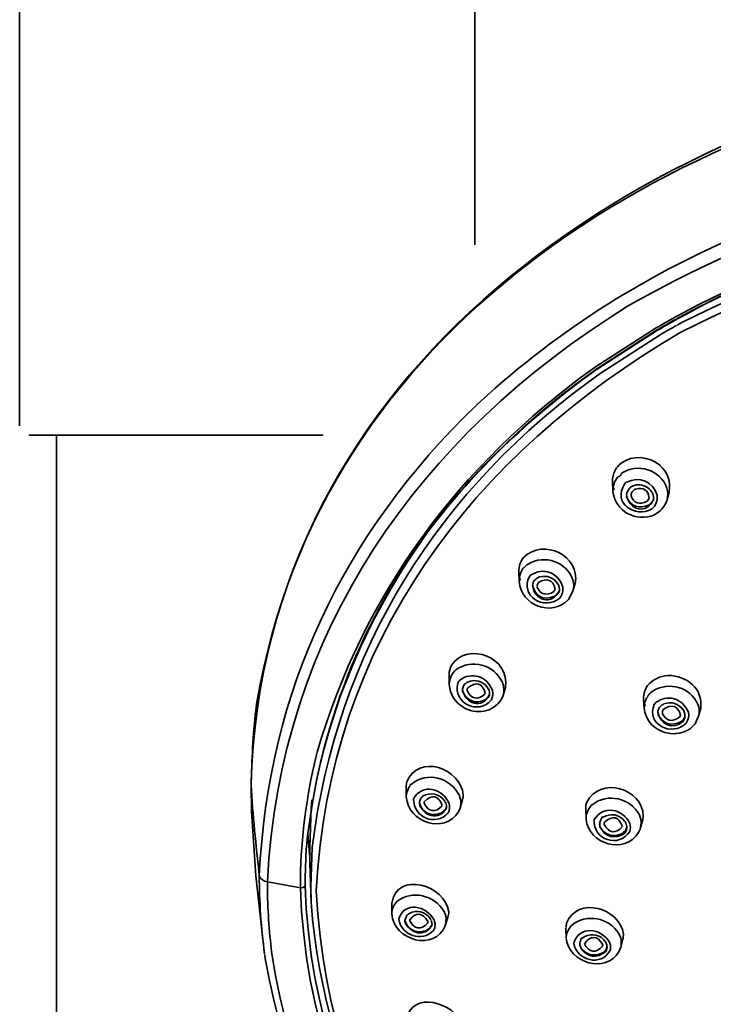
# Model space of a CAD drawing. Units: inches. Extents: x 40 to 182, y 53 to 257.
# Drawn here: x 71 to 83, y 213 to 230 of the extents above; entities that cross this region are included whole.
import ezdxf

# ---------------------------------------------------------------- set-up
doc = ezdxf.new("R2010")
doc.units = ezdxf.units.IN
doc.header["$MEASUREMENT"] = 0
doc.layers.add('Layer 1', color=7, linetype='Continuous')

# ---------------------------------------------------------------- blocks, each defined once
blk = doc.blocks.new('block 2')
at = {"layer": 'Layer 1', "color": 7, "lineweight": 35, "true_color": 0xffffff}
for points in [[(70.717, 235.968), (70.717, 223.167)], [(78.589, 235.968), (78.589, 226.299)], [(70.877, 223.007), (75.966, 223.007)], [(71.357, 158.683), (71.357, 223.007)]]:
    blk.add_lwpolyline(points, dxfattribs=at)
blk = doc.blocks.new('block 4')
at = {"layer": 'Layer 1', "color": 7, "lineweight": 35, "true_color": 0xffffff}
for points in [[(81.039, 225.364), (81.126, 225.417)], [(82.109, 225.077), (82.208, 225.13)], [(82.225, 225.097), (82.127, 225.045)], [(82.131, 225.037), (82.231, 225.09)], [(81.782, 224.848), (81.857, 224.891)], [(81.893, 224.904), (81.792, 224.843)], [(81.889, 224.911), (81.857, 224.891)], [(81.889, 224.911), (81.929, 224.934)], [(81.934, 224.926), (81.893, 224.904)], [(81.929, 224.934), (81.995, 224.972)], [(82, 224.964), (81.934, 224.926)], [(81.995, 224.972), (82.043, 224.999)], [(82.047, 224.989), (82, 224.964)], [(82.043, 224.999), (82.127, 225.045)], [(82.131, 225.037), (82.047, 224.989)], [(82.09, 224.911), (82.173, 224.956)], [(80.681, 224.19), (81.728, 224.861)], [(80.705, 224.157), (81.748, 224.828)], [(81.753, 224.821), (80.709, 224.149)], [(81.796, 224.743), (80.761, 224.074)], [(81.748, 224.828), (81.782, 224.848)], [(81.792, 224.843), (81.753, 224.821)], [(80.681, 224.19), (80.632, 224.154)], [(80.654, 224.119), (80.705, 224.157)], [(80.709, 224.149), (80.659, 224.114)], [(78.639, 223.546), (78.814, 223.707)], [(78.639, 223.546), (78.613, 223.523)], [(80.974, 222.201), (80.981, 222.04)], [(81.954, 222.025), (81.918, 221.894)], [(81.7, 221.632), (81.777, 221.682)], [(79.352, 220.646), (79.356, 220.481)], [(80.213, 220.166), (80.29, 220.312)], [(80.328, 220.443), (80.29, 220.31)], [(78.147, 218.869), (78.149, 218.695)], [(79.12, 218.645), (79.08, 218.509)], [(81.659, 218.575), (81.679, 218.59)], [(79.053, 218.444), (79.08, 218.509)], [(81.512, 218.451), (81.52, 218.283)], [(74.803, 218.255), (74.822, 218.396)], [(82.499, 218.29), (82.463, 218.15)], [(82.402, 218.019), (82.463, 218.15)], [(82.316, 217.933), (82.401, 218.019)], [(75.841, 217.435), (75.863, 217.526)], [(74.73, 216.505), (74.72, 216.965)], [(77.405, 216.932), (77.406, 216.754)], [(75.735, 215.881), (75.76, 216.563)], [(75.759, 216.563), (75.764, 216.653)], [(75.76, 216.563), (75.771, 216.704)], [(78.309, 216.495), (78.336, 216.56)], [(78.381, 216.711), (78.336, 216.56)], [(78.34, 216.573), (78.336, 216.56)], [(78.381, 216.711), (78.377, 216.699)], [(74.73, 216.505), (74.804, 215.386)], [(80.51, 216.54), (80.517, 216.369)], [(81.451, 216.196), (81.459, 216.221)], [(81.496, 216.361), (81.459, 216.221)], [(75.738, 215.713), (75.701, 216.108)], [(81.425, 216.138), (81.451, 216.196)], [(75.676, 215.859), (75.678, 215.886)], [(75.678, 215.886), (75.676, 215.859)], [(75.739, 215.607), (75.735, 215.881)], [(75.755, 215.202), (75.779, 215.879)], [(75.676, 215.859), (75.655, 215.356)], [(75.676, 215.859), (75.655, 215.353)], [(75.759, 214.931), (75.739, 215.61)], [(74.804, 215.386), (74.955, 214.035)], [(75.573, 215.222), (75.574, 215.356)], [(75.654, 215.217), (75.655, 215.353)], [(75.002, 215.285), (75.573, 215.182)], [(75.573, 215.222), (75.573, 215.182)], [(75.755, 215.202), (75.759, 214.931)], [(77.155, 214.913), (77.155, 214.729)], [(78.127, 214.677), (78.086, 214.536)], [(77.385, 214.644), (77.383, 214.621)], [(77.384, 214.621), (77.386, 214.641)], [(80.168, 214.483), (80.174, 214.317)], [(80.174, 214.305), (80.176, 214.285)], [(80.176, 214.285), (80.182, 214.242)], [(80.409, 214.212), (80.409, 214.227)], [(81.154, 214.302), (81.117, 214.156)], [(74.957, 214.023), (74.966, 213.958)], [(75.081, 214.043), (75.071, 214.129)], [(80.814, 214.066), (80.82, 214.071)], [(80.879, 214.156), (80.878, 214.141)]]:
    blk.add_lwpolyline(points, dxfattribs=at)
for points in [[(87.934, 229.521), (81.428, 228.484), (74.916, 224.14), (74.72, 216.968)], [(87.926, 229.47), (81.898, 228.45), (75.921, 224.87), (74.822, 218.396)], [(100.276, 225.417), (94.612, 228.863), (86.793, 228.839), (81.126, 225.417)], [(100.169, 225.236), (94.487, 228.685), (86.928, 228.523), (81.233, 225.236)], [(99.229, 224.956), (93.747, 227.71), (87.656, 227.709), (82.173, 224.956)], [(99.244, 224.788), (93.761, 227.573), (87.641, 227.573), (82.158, 224.788)], [(82.208, 225.13), (84.839, 226.541), (87.737, 227.137), (90.701, 227.205)], [(82.225, 225.097), (84.875, 226.495), (87.722, 227.1), (90.701, 227.177)], [(90.701, 227.164), (87.79, 227.16), (84.79, 226.506), (82.231, 225.09)], [(81.233, 225.236), (77.611, 222.99), (75.219, 219.6), (75.002, 215.285)], [(81.039, 225.364), (80.249, 224.877), (79.506, 224.325), (78.814, 223.707)], [(82.109, 225.077), (81.986, 225.009), (81.863, 224.939), (81.741, 224.869)], [(82.082, 224.906), (81.986, 224.853), (81.891, 224.799), (81.796, 224.743)], [(82.158, 224.788), (78.525, 222.671), (76.067, 219.401), (75.846, 215.129)], [(81.728, 224.861), (81.733, 224.864), (81.737, 224.867), (81.741, 224.869)], [(80.761, 224.074), (77.965, 222.103), (76.193, 219.269), (75.779, 215.879)], [(75.863, 217.526), (76.668, 220.265), (78.309, 222.492), (80.632, 224.154)], [(77.889, 221.489), (78.668, 222.489), (79.6, 223.369), (80.633, 224.104)], [(80.659, 224.114), (79.619, 223.372), (78.681, 222.494), (77.892, 221.486)], [(80.633, 224.104), (80.639, 224.11), (80.647, 224.115), (80.654, 224.119)], [(78.613, 223.523), (76.315, 221.302), (75.01, 218.587), (74.863, 215.391)], [(81.017, 222.399), (81.043, 222.448), (81.079, 222.491), (81.122, 222.525)], [(81.122, 222.525), (81.33, 222.669), (81.597, 222.645), (81.792, 222.487)], [(81.122, 222.344), (81.405, 222.535), (81.799, 222.416), (81.915, 222.093)], [(80.974, 222.201), (80.971, 222.27), (80.986, 222.338), (81.017, 222.399)], [(81.122, 222.344), (81.123, 222.314), (81.102, 222.293), (81.06, 222.281)], [(81.792, 222.487), (81.929, 222.366), (81.986, 222.203), (81.954, 222.025)], [(80.981, 222.04), (80.979, 222.128), (81.006, 222.211), (81.06, 222.281)], [(81.221, 222.193), (81.218, 222.21), (81.206, 222.2), (81.183, 222.162)], [(81.221, 222.193), (81.439, 222.309), (81.677, 222.205), (81.744, 221.969)], [(81.652, 221.733), (81.362, 221.562), (80.966, 221.842), (81.183, 222.16)], [(80.981, 222.04), (81.018, 221.69), (81.383, 221.495), (81.7, 221.632)], [(80.99, 222.103), (80.995, 222.088), (81, 222.074), (81.005, 222.06)], [(81.215, 221.979), (81.217, 221.995), (81.221, 222.01), (81.226, 222.025)], [(81.267, 222.087), (81.254, 222.066), (81.24, 222.044), (81.226, 222.023)], [(81.265, 222.09), (81.27, 222.096), (81.276, 222.101), (81.283, 222.105)], [(81.3, 222.115), (81.3, 222.122), (81.295, 222.118), (81.285, 222.105)], [(81.299, 221.997), (81.295, 221.985), (81.293, 221.972), (81.294, 221.959)], [(81.306, 222.015), (81.306, 222.008), (81.304, 222.002), (81.299, 221.997)], [(81.306, 222.118), (81.337, 222.137), (81.373, 222.148), (81.409, 222.15)], [(81.34, 222.055), (81.326, 222.044), (81.314, 222.03), (81.306, 222.015)], [(81.373, 222.075), (81.361, 222.07), (81.35, 222.064), (81.34, 222.055)], [(81.607, 221.924), (81.594, 222.058), (81.507, 222.109), (81.373, 222.075)], [(81.409, 222.15), (81.51, 222.153), (81.597, 222.108), (81.654, 222.025)], [(81.667, 221.999), (81.668, 222.009), (81.663, 222.018), (81.654, 222.025)], [(81.667, 221.999), (81.682, 221.967), (81.688, 221.93), (81.684, 221.894)], [(81.915, 222.093), (81.934, 222.028), (81.935, 221.959), (81.918, 221.894)], [(81.684, 221.894), (81.571, 221.629), (81.254, 221.709), (81.215, 221.979)], [(81.216, 221.946), (81.291, 221.772), (81.433, 221.723), (81.607, 221.803)], [(81.294, 221.959), (81.342, 221.832), (81.441, 221.798), (81.564, 221.861)], [(81.564, 221.861), (81.584, 221.877), (81.599, 221.899), (81.607, 221.924)], [(81.607, 221.803), (81.646, 221.83), (81.674, 221.868), (81.686, 221.914)], [(81.744, 221.969), (81.756, 221.877), (81.724, 221.793), (81.652, 221.733)], [(81.777, 221.682), (81.845, 221.736), (81.894, 221.808), (81.917, 221.891)], [(75.678, 215.886), (75.891, 217.982), (76.647, 219.794), (77.889, 221.489)], [(77.892, 221.486), (76.626, 219.827), (75.891, 217.958), (75.678, 215.886)], [(79.438, 220.896), (79.776, 221.232), (80.42, 220.928), (80.328, 220.443)], [(79.352, 220.646), (79.351, 220.738), (79.38, 220.824), (79.438, 220.896)], [(79.514, 220.78), (79.8, 220.948), (80.176, 220.822), (80.289, 220.506)], [(79.356, 220.481), (79.355, 220.55), (79.374, 220.618), (79.412, 220.677)], [(79.438, 220.712), (79.438, 220.727), (79.429, 220.716), (79.412, 220.678)], [(79.438, 220.712), (79.46, 220.738), (79.485, 220.761), (79.514, 220.78)], [(79.557, 220.586), (79.774, 220.736), (80.041, 220.631), (80.113, 220.38)], [(79.356, 220.481), (79.393, 220.064), (79.917, 219.86), (80.213, 220.166)], [(80.061, 220.191), (79.79, 219.965), (79.363, 220.225), (79.537, 220.566)], [(79.369, 220.541), (79.369, 220.526), (79.374, 220.511), (79.384, 220.498)], [(79.557, 220.586), (79.559, 220.596), (79.552, 220.59), (79.537, 220.565)], [(79.615, 220.481), (79.615, 220.505), (79.607, 220.482), (79.59, 220.411)], [(79.613, 220.483), (79.615, 220.491), (79.621, 220.497), (79.627, 220.501)], [(79.648, 220.521), (79.648, 220.511), (79.642, 220.504), (79.629, 220.499)], [(79.666, 220.533), (79.666, 220.541), (79.66, 220.537), (79.648, 220.52)], [(79.666, 220.533), (79.68, 220.543), (79.696, 220.551), (79.712, 220.556)], [(79.694, 220.46), (79.682, 220.448), (79.674, 220.432), (79.67, 220.415)], [(79.979, 220.347), (79.946, 220.511), (79.84, 220.548), (79.694, 220.46)], [(79.712, 220.556), (79.842, 220.59), (79.957, 220.546), (80.031, 220.433)], [(80.289, 220.506), (80.307, 220.442), (80.307, 220.375), (80.29, 220.312)], [(79.59, 220.413), (79.634, 220.219), (79.776, 220.146), (79.969, 220.222)], [(80.056, 220.312), (79.927, 220.067), (79.626, 220.137), (79.59, 220.41)], [(79.667, 220.388), (79.725, 220.249), (79.831, 220.221), (79.957, 220.305)], [(79.67, 220.415), (79.67, 220.421), (79.669, 220.415), (79.668, 220.399)], [(79.957, 220.305), (79.967, 220.317), (79.975, 220.331), (79.979, 220.347)], [(79.969, 220.222), (80.013, 220.246), (80.044, 220.286), (80.058, 220.335)], [(80.031, 220.433), (80.052, 220.397), (80.06, 220.354), (80.056, 220.312)], [(80.113, 220.38), (80.122, 220.311), (80.104, 220.245), (80.061, 220.191)], [(78.186, 219.032), (78.477, 219.456), (79.215, 219.154), (79.12, 218.645)], [(78.263, 218.949), (78.535, 219.152), (78.923, 219.038), (79.068, 218.738)], [(78.147, 218.869), (78.146, 218.926), (78.16, 218.982), (78.186, 219.032)], [(78.186, 218.851), (78.206, 218.888), (78.232, 218.921), (78.263, 218.949)], [(78.328, 218.768), (78.534, 218.929), (78.803, 218.836), (78.895, 218.597)], [(78.149, 218.695), (78.149, 218.749), (78.161, 218.802), (78.186, 218.851)], [(78.296, 218.72), (78.305, 218.737), (78.316, 218.753), (78.328, 218.768)], [(78.465, 218.74), (78.598, 218.793), (78.723, 218.758), (78.813, 218.645)], [(81.58, 218.677), (81.671, 218.785), (81.795, 218.846), (81.936, 218.853)], [(81.936, 218.853), (82.248, 218.858), (82.548, 218.622), (82.499, 218.29)], [(78.149, 218.695), (78.161, 218.533), (78.244, 218.396), (78.382, 218.308)], [(78.878, 218.434), (78.653, 218.158), (78.213, 218.373), (78.296, 218.72)], [(78.38, 218.62), (78.379, 218.605), (78.379, 218.591), (78.381, 218.577)], [(78.381, 218.617), (78.383, 218.628), (78.385, 218.639), (78.389, 218.65)], [(78.846, 218.512), (78.717, 218.266), (78.42, 218.354), (78.381, 218.617)], [(78.387, 218.65), (78.387, 218.659), (78.391, 218.666), (78.396, 218.673)], [(78.426, 218.708), (78.41, 218.706), (78.401, 218.693), (78.398, 218.671)], [(78.426, 218.708), (78.438, 218.72), (78.451, 218.731), (78.465, 218.74)], [(78.471, 218.642), (78.462, 218.627), (78.458, 218.61), (78.458, 218.592)], [(78.458, 218.592), (78.527, 218.444), (78.638, 218.422), (78.763, 218.529)], [(78.771, 218.549), (78.726, 218.723), (78.614, 218.752), (78.471, 218.642)], [(78.826, 218.622), (78.825, 218.612), (78.821, 218.619), (78.813, 218.644)], [(78.826, 218.622), (78.843, 218.588), (78.85, 218.55), (78.846, 218.512)], [(78.895, 218.597), (78.91, 218.542), (78.904, 218.485), (78.878, 218.434)], [(79.068, 218.738), (79.097, 218.664), (79.101, 218.585), (79.08, 218.509)], [(81.512, 218.451), (81.508, 218.533), (81.532, 218.612), (81.58, 218.677)], [(81.679, 218.59), (81.954, 218.751), (82.317, 218.651), (82.451, 218.356)], [(78.381, 218.577), (78.457, 218.406), (78.6, 218.356), (78.773, 218.434)], [(78.382, 218.308), (78.612, 218.171), (78.909, 218.207), (79.053, 218.444)], [(78.763, 218.529), (78.764, 218.536), (78.767, 218.543), (78.771, 218.55)], [(78.773, 218.434), (78.808, 218.456), (78.835, 218.491), (78.847, 218.532)], [(81.52, 218.285), (81.518, 218.348), (81.532, 218.409), (81.562, 218.464)], [(81.585, 218.499), (81.585, 218.484), (81.577, 218.472), (81.562, 218.462)], [(81.585, 218.499), (81.605, 218.528), (81.631, 218.553), (81.659, 218.575)], [(81.714, 218.378), (81.919, 218.541), (82.192, 218.459), (82.286, 218.217)], [(74.803, 218.255), (74.752, 217.824), (74.733, 217.396), (74.72, 216.963)], [(81.52, 218.285), (81.564, 217.906), (82.006, 217.725), (82.316, 217.933)], [(81.527, 218.363), (81.526, 218.379), (81.531, 218.365), (81.54, 218.323)], [(82.249, 218.029), (81.999, 217.786), (81.549, 218.003), (81.695, 218.356)], [(81.714, 218.378), (81.714, 218.368), (81.708, 218.36), (81.695, 218.355)], [(81.756, 218.22), (81.758, 218.241), (81.765, 218.262), (81.775, 218.28)], [(81.787, 218.3), (81.789, 218.309), (81.785, 218.303), (81.775, 218.282)], [(81.787, 218.3), (81.793, 218.309), (81.8, 218.317), (81.807, 218.323)], [(81.807, 218.323), (81.822, 218.339), (81.841, 218.352), (81.863, 218.361)], [(81.835, 218.207), (81.836, 218.23), (81.843, 218.252), (81.856, 218.27)], [(81.856, 218.27), (81.999, 218.365), (82.108, 218.333), (82.148, 218.169)], [(81.863, 218.361), (81.992, 218.406), (82.113, 218.37), (82.197, 218.26)], [(82.197, 218.26), (82.21, 218.239), (82.219, 218.216), (82.224, 218.192)], [(82.451, 218.356), (82.475, 218.289), (82.48, 218.218), (82.463, 218.15)], [(82.195, 218.059), (82.01, 217.908), (81.803, 217.994), (81.756, 218.22)], [(81.758, 218.185), (81.84, 218.014), (81.99, 217.964), (82.16, 218.059)], [(82.131, 218.132), (82.008, 218.04), (81.9, 218.063), (81.835, 218.2)], [(82.148, 218.169), (82.145, 218.156), (82.139, 218.143), (82.131, 218.132)], [(82.16, 218.059), (82.175, 218.069), (82.188, 218.082), (82.199, 218.097)], [(82.226, 218.142), (82.223, 218.112), (82.212, 218.084), (82.195, 218.059)], [(82.199, 218.097), (82.201, 218.087), (82.205, 218.095), (82.213, 218.119)], [(82.224, 218.192), (82.227, 218.176), (82.228, 218.159), (82.226, 218.142)], [(82.286, 218.217), (82.3, 218.151), (82.288, 218.084), (82.249, 218.029)], [(75.841, 217.435), (75.678, 216.754), (75.588, 216.055), (75.574, 215.355)], [(77.415, 217.013), (77.61, 217.511), (78.352, 217.247), (78.391, 216.786)], [(77.492, 216.97), (77.758, 217.201), (78.177, 217.087), (78.324, 216.776)], [(80.527, 216.661), (80.753, 217.115), (81.499, 216.911), (81.505, 216.417)], [(74.863, 215.391), (74.807, 215.916), (74.752, 216.438), (74.72, 216.965)], [(77.405, 216.932), (77.405, 216.96), (77.408, 216.987), (77.415, 217.013)], [(77.415, 216.832), (77.426, 216.871), (77.443, 216.907), (77.466, 216.94)], [(77.492, 216.97), (77.488, 216.984), (77.479, 216.973), (77.466, 216.939)], [(77.532, 216.719), (77.677, 216.999), (78.042, 216.899), (78.149, 216.636)], [(77.406, 216.754), (77.405, 216.78), (77.409, 216.807), (77.415, 216.832)], [(77.406, 216.754), (77.438, 216.312), (78.06, 216.101), (78.309, 216.495)], [(78.131, 216.477), (77.913, 216.235), (77.529, 216.398), (77.532, 216.719)], [(77.64, 216.686), (77.646, 216.708), (77.657, 216.729), (77.671, 216.746)], [(77.688, 216.764), (77.689, 216.756), (77.684, 216.75), (77.671, 216.746)], [(77.688, 216.764), (77.832, 216.842), (77.971, 216.811), (78.073, 216.681)], [(78.027, 216.603), (77.965, 216.782), (77.851, 216.804), (77.717, 216.668)], [(78.324, 216.776), (78.34, 216.737), (78.348, 216.695), (78.349, 216.653)], [(78.391, 216.786), (78.39, 216.761), (78.387, 216.736), (78.381, 216.711)], [(80.623, 216.618), (80.884, 216.828), (81.283, 216.735), (81.438, 216.442)], [(77.634, 216.663), (77.633, 216.672), (77.634, 216.679), (77.638, 216.686)], [(77.634, 216.663), (77.633, 216.638), (77.637, 216.613), (77.646, 216.59)], [(78.101, 216.558), (77.969, 216.329), (77.682, 216.409), (77.636, 216.663)], [(77.646, 216.59), (77.733, 216.453), (77.866, 216.414), (78.017, 216.477)], [(77.717, 216.668), (77.715, 216.66), (77.714, 216.652), (77.714, 216.643)], [(77.714, 216.643), (77.793, 216.49), (77.907, 216.473), (78.026, 216.598)], [(78.017, 216.477), (78.057, 216.501), (78.087, 216.537), (78.103, 216.58)], [(78.085, 216.658), (78.082, 216.65), (78.078, 216.657), (78.073, 216.68)], [(78.085, 216.658), (78.092, 216.643), (78.097, 216.627), (78.1, 216.61)], [(78.1, 216.61), (78.103, 216.593), (78.103, 216.575), (78.101, 216.558)], [(78.149, 216.636), (78.158, 216.599), (78.158, 216.562), (78.15, 216.525)], [(78.349, 216.653), (78.349, 216.626), (78.347, 216.599), (78.34, 216.573)], [(80.51, 216.54), (80.509, 216.581), (80.515, 216.622), (80.527, 216.661)], [(80.533, 216.482), (80.547, 216.521), (80.567, 216.557), (80.594, 216.588)], [(80.623, 216.618), (80.609, 216.618), (80.599, 216.608), (80.594, 216.587)], [(80.657, 216.361), (80.812, 216.619), (81.155, 216.55), (81.274, 216.294)], [(78.15, 216.525), (78.146, 216.508), (78.139, 216.492), (78.131, 216.477)], [(80.517, 216.369), (80.516, 216.407), (80.521, 216.446), (80.533, 216.482)], [(80.811, 216.402), (80.803, 216.416), (80.792, 216.405), (80.779, 216.369)], [(80.811, 216.402), (80.949, 216.479), (81.086, 216.453), (81.188, 216.331)], [(80.836, 216.314), (80.974, 216.441), (81.087, 216.418), (81.144, 216.241)], [(81.438, 216.442), (81.461, 216.391), (81.471, 216.335), (81.468, 216.279)], [(81.496, 216.361), (81.498, 216.38), (81.501, 216.398), (81.505, 216.416)], [(80.517, 216.369), (80.561, 215.929), (81.182, 215.754), (81.425, 216.138)], [(81.273, 216.158), (81.084, 215.861), (80.631, 216.007), (80.657, 216.361)], [(80.757, 216.236), (80.751, 216.256), (80.75, 216.276), (80.752, 216.296)], [(80.752, 216.299), (80.751, 216.283), (80.755, 216.249), (80.759, 216.234)], [(80.752, 216.296), (80.754, 216.307), (80.756, 216.318), (80.759, 216.329)], [(81.179, 216.12), (81.012, 216.008), (80.848, 216.06), (80.757, 216.236)], [(80.759, 216.329), (80.764, 216.342), (80.771, 216.355), (80.779, 216.367)], [(80.76, 216.233), (80.845, 216.091), (80.979, 216.05), (81.133, 216.115)], [(80.831, 216.276), (80.83, 216.289), (80.832, 216.302), (80.836, 216.314)], [(81.142, 216.236), (81.024, 216.111), (80.911, 216.125), (80.831, 216.276)], [(81.133, 216.115), (81.172, 216.139), (81.201, 216.173), (81.218, 216.216)], [(81.201, 216.311), (81.205, 216.319), (81.2, 216.326), (81.188, 216.333)], [(81.201, 216.311), (81.208, 216.297), (81.214, 216.282), (81.217, 216.266)], [(81.221, 216.211), (81.22, 216.199), (81.217, 216.189), (81.214, 216.178)], [(81.222, 216.221), (81.222, 216.236), (81.221, 216.251), (81.217, 216.266)], [(81.274, 216.294), (81.288, 216.25), (81.288, 216.202), (81.273, 216.158)], [(81.459, 216.221), (81.459, 216.241), (81.462, 216.26), (81.468, 216.28)], [(81.214, 216.178), (81.206, 216.157), (81.195, 216.137), (81.179, 216.12)], [(74.863, 215.391), (74.863, 214.939), (74.894, 214.485), (74.955, 214.037)], [(74.863, 215.391), (74.886, 215.33), (74.936, 215.293), (75.002, 215.285)], [(77.155, 214.913), (77.244, 215.483), (78.079, 215.233), (78.14, 214.765)], [(75.002, 215.285), (75.002, 214.898), (75.025, 214.512), (75.071, 214.127)], [(75.573, 215.182), (75.608, 215.174), (75.638, 215.186), (75.654, 215.217)], [(82.021, 205.335), (78.368, 207.521), (75.731, 210.8), (75.573, 215.182)], [(82.07, 205.425), (78.436, 207.6), (75.812, 210.857), (75.654, 215.217)], [(77.244, 214.943), (77.504, 215.151), (77.889, 215.056), (78.057, 214.777)], [(80.178, 214.569), (80.367, 215.048), (81.104, 214.834), (81.164, 214.38)], [(77.155, 214.729), (77.155, 214.769), (77.162, 214.809), (77.178, 214.845)], [(77.178, 214.845), (77.194, 214.882), (77.216, 214.915), (77.244, 214.943)], [(77.274, 214.637), (77.365, 214.954), (77.758, 214.878), (77.889, 214.621)], [(77.155, 214.732), (77.19, 214.269), (77.898, 214.067), (78.086, 214.536)], [(77.411, 214.704), (77.411, 214.682), (77.403, 214.661), (77.386, 214.642)], [(77.411, 214.704), (77.538, 214.805), (77.675, 214.795), (77.794, 214.682)], [(77.779, 214.599), (77.683, 214.762), (77.567, 214.772), (77.463, 214.616)], [(77.811, 214.662), (77.811, 214.671), (77.806, 214.677), (77.794, 214.682)], [(78.057, 214.777), (78.07, 214.753), (78.081, 214.727), (78.087, 214.7)], [(78.095, 214.659), (78.098, 214.673), (78.095, 214.687), (78.087, 214.7)], [(78.14, 214.765), (78.14, 214.735), (78.136, 214.706), (78.127, 214.677)], [(80.265, 214.531), (80.518, 214.747), (80.913, 214.666), (81.085, 214.388)], [(77.878, 214.443), (77.672, 214.233), (77.33, 214.353), (77.274, 214.637)], [(77.383, 214.599), (77.381, 214.606), (77.38, 214.614), (77.383, 214.621)], [(77.383, 214.599), (77.385, 214.59), (77.387, 214.582), (77.389, 214.574)], [(77.85, 214.528), (77.722, 214.323), (77.473, 214.376), (77.386, 214.599)], [(77.389, 214.574), (77.393, 214.566), (77.396, 214.559), (77.4, 214.551)], [(77.4, 214.551), (77.486, 214.429), (77.614, 214.392), (77.754, 214.445)], [(77.463, 214.616), (77.542, 214.463), (77.656, 214.446), (77.775, 214.571)], [(77.754, 214.445), (77.801, 214.467), (77.835, 214.505), (77.851, 214.554)], [(77.775, 214.571), (77.778, 214.58), (77.779, 214.59), (77.779, 214.599)], [(77.811, 214.662), (77.82, 214.651), (77.826, 214.639), (77.833, 214.626)], [(77.837, 214.619), (77.849, 214.59), (77.853, 214.559), (77.85, 214.528)], [(77.904, 214.544), (77.904, 214.508), (77.895, 214.474), (77.878, 214.443)], [(77.889, 214.621), (77.899, 214.596), (77.904, 214.57), (77.904, 214.544)], [(78.086, 214.536), (78.086, 214.564), (78.09, 214.592), (78.098, 214.619)], [(78.097, 214.619), (78.097, 214.632), (78.097, 214.646), (78.095, 214.659)], [(80.178, 214.569), (80.174, 214.544), (80.171, 214.518), (80.168, 214.493)], [(80.185, 214.395), (80.199, 214.446), (80.227, 214.493), (80.265, 214.531)], [(80.302, 214.224), (80.393, 214.539), (80.784, 214.488), (80.926, 214.232)], [(80.185, 214.395), (80.176, 214.37), (80.173, 214.344), (80.174, 214.317)], [(80.448, 214.31), (80.572, 214.4), (80.708, 214.39), (80.825, 214.285)], [(80.488, 214.212), (80.592, 214.368), (80.708, 214.361), (80.804, 214.199)], [(81.085, 214.388), (81.099, 214.363), (81.109, 214.337), (81.116, 214.31)], [(81.154, 214.302), (81.154, 214.276), (81.157, 214.301), (81.164, 214.38)], [(80.182, 214.242), (80.303, 213.827), (80.96, 213.7), (81.117, 214.156)], [(80.934, 214.099), (80.772, 213.815), (80.365, 213.918), (80.302, 214.224)], [(80.409, 214.227), (80.411, 214.243), (80.416, 214.259), (80.423, 214.275)], [(80.409, 214.214), (80.41, 214.189), (80.416, 214.164), (80.427, 214.141)], [(80.423, 214.144), (80.414, 214.165), (80.409, 214.188), (80.409, 214.212)], [(80.448, 214.31), (80.434, 214.314), (80.425, 214.302), (80.423, 214.275)], [(80.801, 214.174), (80.686, 214.045), (80.571, 214.058), (80.488, 214.209)], [(80.804, 214.199), (80.804, 214.191), (80.803, 214.182), (80.801, 214.174)], [(80.82, 214.071), (80.85, 214.094), (80.87, 214.125), (80.879, 214.161)], [(80.841, 214.264), (80.841, 214.256), (80.836, 214.262), (80.825, 214.283)], [(80.841, 214.264), (80.849, 214.254), (80.856, 214.242), (80.863, 214.229)], [(80.865, 214.224), (80.874, 214.203), (80.878, 214.18), (80.879, 214.156)], [(80.926, 214.232), (80.932, 214.214), (80.936, 214.197), (80.939, 214.179)], [(80.934, 214.099), (80.941, 214.123), (80.943, 214.152), (80.939, 214.177)], [(81.123, 214.269), (81.123, 214.283), (81.121, 214.297), (81.116, 214.31)], [(81.117, 214.156), (81.126, 214.193), (81.128, 214.233), (81.123, 214.271)], [(75.081, 214.043), (75.698, 210.001), (78.256, 207.296), (81.578, 205.174)], [(80.854, 214.076), (80.702, 213.957), (80.536, 213.977), (80.423, 214.144)], [(80.427, 214.141), (80.529, 214.012), (80.668, 213.986), (80.814, 214.066)], [(80.878, 214.141), (80.875, 214.118), (80.867, 214.095), (80.854, 214.076)], [(74.966, 213.958), (75.683, 209.901), (78.222, 207.26), (81.606, 205.144)], [(77.405, 212.889), (77.493, 213.425), (78.238, 213.198), (78.381, 212.816)]]:
    blk.add_open_spline(points, degree=3, dxfattribs=at)
for points, knots in [([(75.846, 215.129), (76.067, 210.877), (78.496, 207.647), (82.091, 205.512), (85.576, 203.442), (89.756, 203.068), (93.692, 203.568), (99.704, 204.332), (105.231, 208.874), (105.556, 215.129)], [0, 0, 0, 0, 1, 1, 1, 2, 2, 2, 3, 3, 3, 3]), ([(105.644, 214.931), (104.937, 206.126), (95.164, 202.2), (87.378, 203.602), (81.534, 204.655), (76.255, 208.72), (75.759, 214.931)], [0, 0, 0, 0, 1, 1, 1, 2, 2, 2, 2])]:
    blk.add_open_spline(points, degree=3, knots=knots, dxfattribs=at)

msp = doc.modelspace()

# ---------------------------------------------------------------- block references
at = {"layer": 'Layer 1'}
for name in ['block 2', 'block 4']:
    msp.add_blockref(name, (0, 0), dxfattribs=at)

doc.saveas('drawing.dxf')
